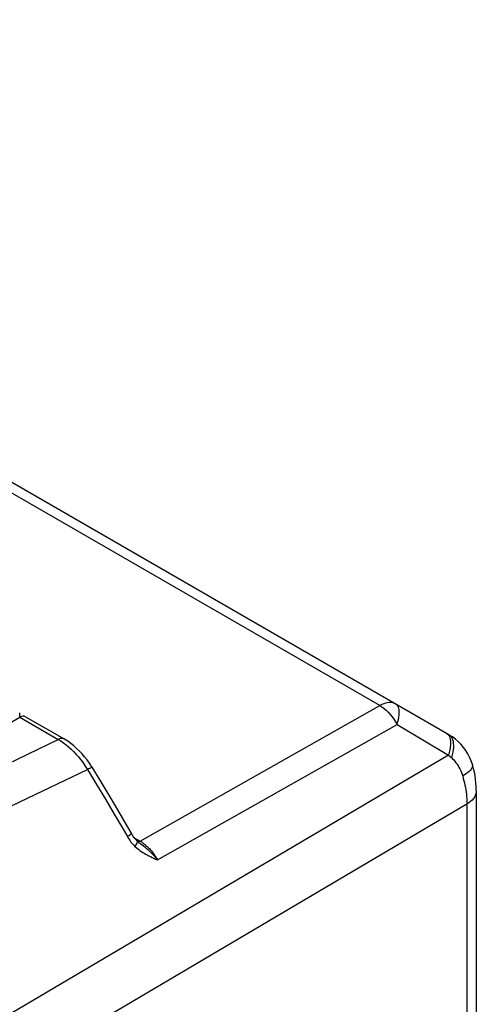
# Model space of a CAD drawing. Units: millimetres. Extents: x -22.1 to 34.4, y -31 to 35.4.
# Drawn here: x 23.5 to 34.4, y 11.7 to 35.3 of the extents above; entities that cross this region are included whole.
import ezdxf

# ---------------------------------------------------------------- set-up
doc = ezdxf.new("R2010")
doc.units = ezdxf.units.MM
doc.header["$LTSCALE"] = 16.335
doc.layers.add('RACCORDO', color=7, linetype='CONTINUOUS')

msp = doc.modelspace()

# ---------------------------------------------------------------- linework, layer by layer
at = {"layer": 'RACCORDO', "color": 250, "linetype": 'CONTINUOUS'}
for p, q in [((32.116, 18.88), (3.703, 35.285)), ((26.376, 15.631), (32.116, 18.88)), ((23.498, 18.599), (24.416, 18.069)), ((26.791, 15.181), (32.532, 18.428)), ((32.532, 18.428), (33.765, 17.694)), ((19.948, 15.916), (24.416, 18.069)), ((33.785, 18.142), (33.799, 18.108)), ((33.765, 17.694), (20.402, 9.793)), ((33.765, 17.694), (33.803, 17.66)), ((33.803, 17.66), (33.833, 17.632)), ((20.645, 15.213), (25.116, 17.344)), ((25.116, 17.344), (25.333, 16.991)), ((25.333, 16.991), (25.548, 16.636)), ((25.548, 16.636), (25.759, 16.279)), ((34.206, 16.519), (20.718, 8.555)), ((34.206, 16.519), (34.206, -10.842)), ((26.119, 15.768), (26.071, 15.74)), ((26.154, 15.788), (26.119, 15.768)), ((26.237, 15.711), (26.376, 15.631)), ((26.351, 15.62), (26.362, 15.624)), ((26.363, 15.625), (26.376, 15.631))]:
    msp.add_line(p, q, dxfattribs=at)
at = {"layer": 'RACCORDO', "color": 7, "linetype": 'CONTINUOUS'}
for p, q in [((33.774, 18.181), (4.093, 35.319)), ((23.492, 18.599), (23.492, 18.704)), ((19.654, 16.38), (23.498, 18.599)), ((23.629, 18.612), (24.555, 18.078)), ((25.442, 17.048), (25.226, 17.4)), ((25.656, 16.694), (25.442, 17.048)), ((34.431, 16.84), (34.431, -10.521)), ((25.866, 16.339), (25.656, 16.694)), ((26.322, 15.62), (26.302, 15.638)), ((26.302, 15.625), (26.302, 15.624)), ((26.38, 15.574), (26.38, 15.574))]:
    msp.add_line(p, q, dxfattribs=at)
at = {"layer": 'RACCORDO', "color": 250, "linetype": 'CONTINUOUS'}
for points in [[(32.506, 18.914), (32.47, 18.931), (32.432, 18.943), (32.391, 18.95), (32.349, 18.951), (32.304, 18.947), (32.259, 18.938), (32.212, 18.924), (32.164, 18.904), (32.116, 18.88)], [(32.532, 18.428), (32.55, 18.486), (32.564, 18.543), (32.575, 18.598), (32.581, 18.65), (32.585, 18.698), (32.584, 18.742), (32.58, 18.783), (32.573, 18.818), (32.561, 18.85), (32.545, 18.877), (32.527, 18.898), (32.506, 18.914)], [(32.116, 18.88), (32.168, 18.847), (32.22, 18.809), (32.271, 18.767), (32.32, 18.719), (32.368, 18.667), (32.413, 18.612), (32.456, 18.553), (32.495, 18.492), (32.532, 18.428)], [(33.722, 18.212), (33.746, 18.194), (33.767, 18.17), (33.785, 18.142)], [(33.775, 18.181), (33.802, 18.162), (33.826, 18.136), (33.845, 18.105), (33.861, 18.068), (33.873, 18.027), (33.88, 17.981), (33.883, 17.931), (33.882, 17.877), (33.876, 17.819), (33.866, 17.759), (33.852, 17.697), (33.833, 17.632)], [(24.554, 18.078), (24.539, 18.085), (24.517, 18.091), (24.493, 18.092), (24.468, 18.089), (24.442, 18.081), (24.416, 18.069)], [(24.416, 18.069), (24.478, 18.031), (24.54, 17.988)], [(24.54, 17.988), (24.602, 17.941), (24.662, 17.89), (24.722, 17.836), (24.782, 17.778), (24.84, 17.716), (24.898, 17.65), (24.954, 17.58), (25.01, 17.505), (25.064, 17.427), (25.116, 17.344)], [(33.799, 18.108), (33.808, 18.069), (33.814, 18.026), (33.816, 17.979), (33.814, 17.927), (33.807, 17.873), (33.797, 17.816), (33.783, 17.756), (33.765, 17.694)], [(33.833, 17.632), (33.862, 17.604), (33.891, 17.575), (33.918, 17.543), (33.944, 17.51), (33.969, 17.474), (33.993, 17.438), (34.016, 17.399), (34.037, 17.36), (34.057, 17.318), (34.074, 17.276), (34.091, 17.232), (34.105, 17.187)], [(25.226, 17.4), (25.225, 17.4), (25.221, 17.399), (25.213, 17.396), (25.201, 17.391), (25.185, 17.382), (25.165, 17.372), (25.142, 17.359), (25.116, 17.344)], [(34.338, 17.463), (34.34, 17.455), (34.341, 17.432), (34.336, 17.408), (34.326, 17.383), (34.31, 17.356), (34.288, 17.329), (34.261, 17.301), (34.229, 17.273), (34.192, 17.244), (34.151, 17.216), (34.105, 17.187)], [(34.105, 17.187), (34.12, 17.132), (34.134, 17.078), (34.147, 17.024), (34.159, 16.97), (34.169, 16.918), (34.178, 16.864), (34.186, 16.81), (34.193, 16.754), (34.199, 16.698), (34.203, 16.639), (34.206, 16.58), (34.206, 16.519)], [(34.431, 16.84), (34.428, 16.804), (34.42, 16.764), (34.406, 16.725), (34.386, 16.687), (34.36, 16.65), (34.329, 16.615), (34.293, 16.581), (34.252, 16.549), (34.206, 16.519)], [(25.759, 16.279), (25.968, 15.92), (26.071, 15.74)], [(26.071, 15.74), (26.086, 15.713), (26.103, 15.687), (26.12, 15.661), (26.139, 15.635), (26.158, 15.608), (26.18, 15.582), (26.203, 15.556), (26.227, 15.53), (26.253, 15.504)], [(26.176, 15.802), (26.176, 15.802), (26.173, 15.8), (26.166, 15.795), (26.154, 15.788)], [(26.302, 15.638), (26.303, 15.637), (26.308, 15.628), (26.308, 15.615), (26.304, 15.599), (26.297, 15.579), (26.285, 15.556), (26.271, 15.531), (26.253, 15.504)], [(26.325, 15.618), (26.327, 15.618), (26.339, 15.618), (26.351, 15.62)], [(26.376, 15.631), (26.392, 15.621), (26.408, 15.611), (26.425, 15.6)], [(26.425, 15.6), (26.443, 15.587), (26.461, 15.574), (26.479, 15.56), (26.498, 15.545), (26.517, 15.528), (26.537, 15.511), (26.557, 15.492), (26.577, 15.471), (26.598, 15.45), (26.619, 15.426), (26.64, 15.402), (26.662, 15.376), (26.683, 15.348), (26.705, 15.318), (26.727, 15.287), (26.749, 15.253), (26.77, 15.218), (26.791, 15.181)], [(26.253, 15.504), (26.282, 15.477), (26.312, 15.451), (26.343, 15.427), (26.374, 15.403), (26.406, 15.381), (26.439, 15.36), (26.473, 15.338), (26.509, 15.318), (26.545, 15.298), (26.583, 15.278), (26.622, 15.259), (26.662, 15.239), (26.704, 15.22), (26.747, 15.2), (26.791, 15.181)], [(26.38, 15.574), (26.394, 15.564), (26.424, 15.541), (26.455, 15.516), (26.488, 15.49), (26.523, 15.461), (26.559, 15.43), (26.596, 15.396), (26.634, 15.359), (26.673, 15.319), (26.712, 15.276), (26.752, 15.23), (26.791, 15.181)]]:
    msp.add_lwpolyline(points, dxfattribs=at)
at = {"layer": 'RACCORDO', "color": 7, "linetype": 'CONTINUOUS'}
for points in [[(34.338, 17.463), (34.306, 17.557), (34.271, 17.641), (34.229, 17.723), (34.18, 17.801), (34.126, 17.876), (34.066, 17.947), (34.001, 18.013), (33.931, 18.074), (33.857, 18.129), (33.775, 18.181)], [(25.226, 17.4), (25.213, 17.419), (25.161, 17.498), (25.105, 17.575), (25.046, 17.65), (24.985, 17.721), (24.921, 17.79), (24.854, 17.854), (24.785, 17.915), (24.715, 17.971), (24.642, 18.023), (24.568, 18.07), (24.554, 18.078)], [(34.431, 16.84), (34.431, 16.854), (34.428, 16.939), (34.422, 17.024), (34.413, 17.11), (34.4, 17.195), (34.384, 17.281), (34.364, 17.366), (34.342, 17.451), (34.338, 17.463)], [(26.176, 15.802), (26.074, 15.981), (25.866, 16.339)], [(26.302, 15.638), (26.295, 15.645), (26.272, 15.669), (26.249, 15.696), (26.226, 15.725), (26.205, 15.756), (26.184, 15.79), (26.176, 15.802)], [(26.38, 15.574), (26.365, 15.585), (26.343, 15.602), (26.322, 15.62)]]:
    msp.add_lwpolyline(points, dxfattribs=at)
msp.add_ellipse((23.487, 18.348), major_axis=(0.139, 0.266), ratio=0.546361, start_param=-0.023577, end_param=0.70951, dxfattribs=at)

doc.saveas('drawing.dxf')
